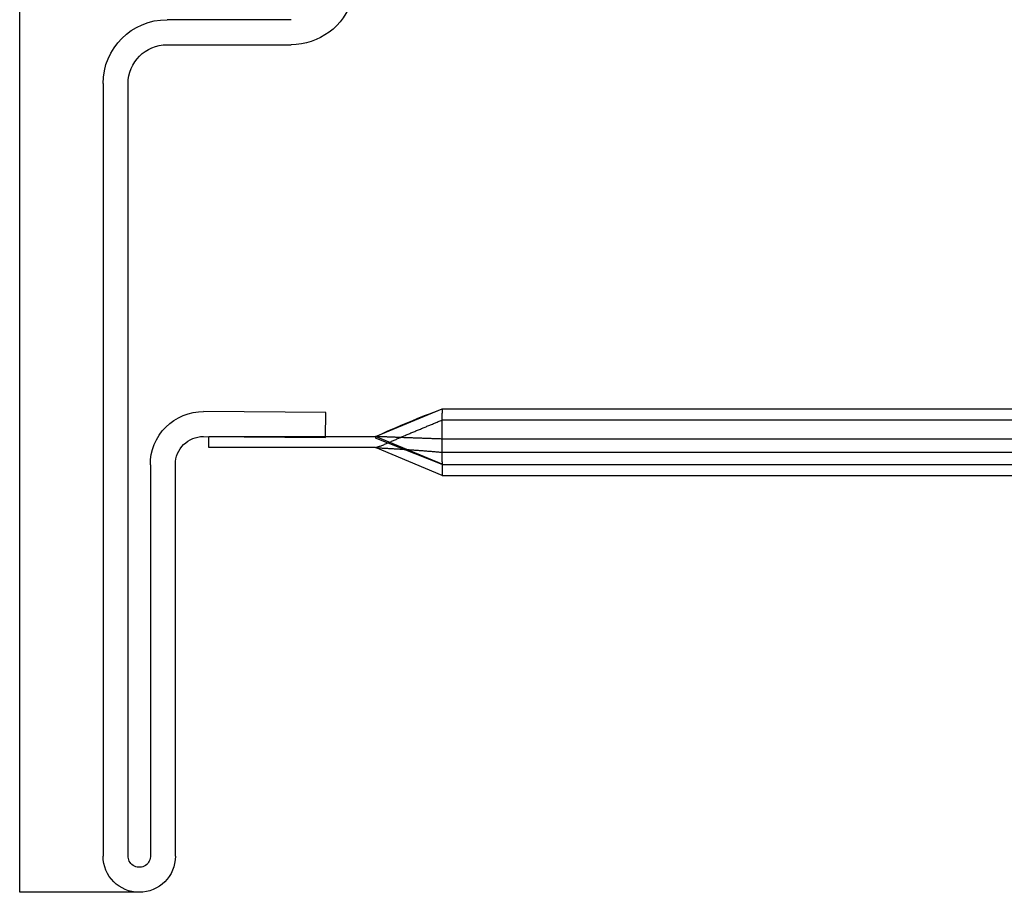
# Model space of a CAD drawing. Units: inches. Extents: x 0 to 158, y -66 to 66.
# Drawn here: x 82 to 83, y -28 to -28 of the extents above; entities that cross this region are included whole.
import ezdxf
from ezdxf.lldxf.tags import DXFTag

# ---------------------------------------------------------------- set-up
doc = ezdxf.new("R2010")
doc.units = ezdxf.units.IN
doc.header["$LTSCALE"] = 0.5
doc.header["$MEASUREMENT"] = 0
tags = doc.linetypes.add('HIDDEN2', pattern=[0.1875, 0.125, -0.0625]).pattern_tags.tags
tags[6:7] = [DXFTag(74, 4), DXFTag(75, 0), DXFTag(340, '0'), DXFTag(46, 1.0), DXFTag(50, 0.0), DXFTag(44, 0.0), DXFTag(45, 0.0)]
tags[4:5] = [DXFTag(74, 4), DXFTag(75, 0), DXFTag(340, '0'), DXFTag(46, 1.0), DXFTag(50, 0.0), DXFTag(44, 0.0), DXFTag(45, 0.0)]

# ---------------------------------------------------------------- blocks, each defined once
blk = doc.blocks.new('cglass')
at = {"color": 7}
for p, q in [((-39.51049507122993, 20.85188113555661), (-39.51049507122993, 20.5418811355566)), ((-39.48899578122992, 20.85188113555661), (-39.51049507122993, 20.85188113555661))]:
    blk.add_line(p, q, dxfattribs=at)
at = {"color": 7, "linetype": 'Continuous'}
for p, q in [((-39.49549507122993, 20.70638162905661), (-39.49549507122993, 20.8453818455566)), ((-39.49099507042992, 20.8452624879566), (-39.49099507042992, 20.70638162905661)), ((-39.48699587192992, 20.77498960835661), (-39.48699587192992, 20.8454903183566)), ((-39.48249649122992, 20.8453818455566), (-39.48249649122992, 20.7748811355566)), ((-39.43449507122992, 20.77688113555661), (-39.44649507122992, 20.7718811355566)), ((-39.43449507122992, 20.77688113555661), (-39.37649507122993, 20.77688113555661)), ((-39.37649507122993, 20.77688113555661), (-39.32916207122992, 20.77688113555661)), ((-39.43449507122992, 20.7748811355566), (-39.44649507122992, 20.77014939595661)), ((-39.43449507122992, 20.77486515205661), (-39.44649507122992, 20.7698811355566)), ((-39.43449507122992, 20.7748811355566), (-39.37649507122993, 20.7748811355566)), ((-39.43449507122992, 20.7748811355566), (-39.43449507122992, 20.77486515205661)), ((-39.43449507122992, 20.7744097823566), (-39.43449507122992, 20.77486515205661)), ((-39.43449507122992, 20.7744097823566), (-39.43449507122992, 20.7656667242566)), ((-39.37649507122993, 20.7748811355566), (-39.32916207122992, 20.7748811355566)), ((-39.47649507122992, 20.7718811355566), (-39.47649507122992, 20.7698811355566)), ((-39.44649507122992, 20.7718811355566), (-39.47649507122992, 20.7718811355566)), ((-39.47745285852993, 20.7698813259566), (-39.45549507122992, 20.7700729486566)), ((-39.47649507122992, 20.7698811355566), (-39.44649507122992, 20.7698811355566)), ((-39.45549507122992, 20.7700729486566), (-39.45545580182993, 20.7655731199566)), ((-39.44649507122992, 20.7698811355566), (-39.44649507122992, 20.77014939595661)), ((-39.44649507122992, 20.7698811355566), (-39.43449507122992, 20.7649023843566)), ((-39.45545580182993, 20.7655731199566), (-39.47741358912992, 20.76538149725661)), ((-39.43449507122992, 20.7649023842566), (-39.43449507122992, 20.7656667242566)), ((-39.43449507122992, 20.76488113555661), (-39.37649507122993, 20.76488113555661)), ((-39.37649507122993, 20.76488113555661), (-39.32916207122992, 20.76488113555661)), ((-39.48399500772992, 20.69938156635661), (-39.46169373872992, 20.69938156635661)), ((-39.46169373872992, 20.6948815655566), (-39.48399500772992, 20.6948815655566))]:
    blk.add_line(p, q, dxfattribs=at)
at = {"color": 7, "linetype": 'HIDDEN2'}
for p, q in [((-39.43449507122992, 20.7760955468566), (-39.43449507122992, 20.77688113555661)), ((-39.43449507122992, 20.7750491524566), (-39.43449507122992, 20.7760955468566)), ((-39.43449507122992, 20.7727059432566), (-39.37649507122993, 20.7727059432566)), ((-39.37649507122993, 20.7727059432566), (-39.32916207122992, 20.7727059432566)), ((-39.37649507122993, 20.7703331325566), (-39.43449507122992, 20.7703331325566)), ((-39.32916207122992, 20.7703331325566), (-39.37649507122993, 20.7703331325566)), ((-39.43449507122992, 20.7668811355566), (-39.37649507122993, 20.7668811355566)), ((-39.37649507122993, 20.7668811355566), (-39.32916207122992, 20.7668811355566))]:
    blk.add_line(p, q, dxfattribs=at)
for points in [[(-39.44649507122992, 20.7718811355566), (-39.44632822622992, 20.77188973765661), (-39.44616138502992, 20.7718984183566), (-39.44599454772992, 20.7719071776566), (-39.44582771432992, 20.7719160156566), (-39.44566088492992, 20.7719249323566), (-39.44549405952992, 20.7719339279566), (-39.44532723832992, 20.77194300245661), (-39.44516042122993, 20.7719521559566), (-39.44499360842993, 20.7719613884566), (-39.44482679982993, 20.7719707002566), (-39.44465999562992, 20.77198009115661), (-39.44449319592992, 20.77198956145661), (-39.44432640062992, 20.7719991111566), (-39.44415960992993, 20.77200874025661), (-39.44399282372993, 20.7720184489566), (-39.44382604232992, 20.77202823725661), (-39.44365926552993, 20.7720381053566), (-39.44349249362992, 20.7720480531566), (-39.44332572652992, 20.77205808075661), (-39.44315896442993, 20.7720681884566), (-39.44299220722992, 20.7720783760566), (-39.44282545502992, 20.7720886437566), (-39.44265870802992, 20.77209899165661), (-39.44249196612992, 20.7721094198566), (-39.44232522942993, 20.7721199283566), (-39.44215849802993, 20.7721305172566), (-39.44199177202992, 20.7721411867566), (-39.44182505142992, 20.7721519366566), (-39.44165833622992, 20.7721627673566), (-39.44149162452992, 20.7721736788566), (-39.44132491812992, 20.7721846711566), (-39.44115821672992, 20.7721957444566), (-39.44099152072992, 20.77220689865661), (-39.44082482992992, 20.7722181340566), (-39.44065814452992, 20.77222945045661), (-39.44049146462993, 20.7722408482566), (-39.44032479012992, 20.77225232725661), (-39.44015812132993, 20.77226388765661), (-39.43999145802992, 20.7722755296566), (-39.43982480052992, 20.7722872530566), (-39.43965814882992, 20.77229905815661), (-39.43949150292993, 20.7723109449566), (-39.43932486282992, 20.77232291355661), (-39.43915822882992, 20.7723349640566), (-39.43899160082992, 20.7723470964566), (-39.43882497892993, 20.7723593108566), (-39.43865836312992, 20.7723716073566), (-39.43849175362992, 20.7723839860566), (-39.43832515042992, 20.77239644705661), (-39.43815855352993, 20.7724089903566), (-39.43799196312992, 20.77242161615661), (-39.43782537872993, 20.7724343243566), (-39.43765880062992, 20.7724471152566), (-39.43749222862992, 20.7724599888566), (-39.43732566282992, 20.77247294515661), (-39.43715910342992, 20.77248598435661), (-39.43699255052992, 20.77249910645661), (-39.43682600392992, 20.7725123115566), (-39.43665946402992, 20.77252559985661), (-39.43649293062992, 20.77253897115661), (-39.43632640392993, 20.7725524257566), (-39.43615988402992, 20.77256596375661), (-39.43599337092992, 20.7725795850566), (-39.43582686472992, 20.7725932898566), (-39.43566036542992, 20.7726070782566), (-39.43549387322992, 20.77262095025661), (-39.43532738802992, 20.77263490605661), (-39.43516091012992, 20.7726489455566), (-39.43499443932993, 20.7726630689566), (-39.43482797592992, 20.7726772763566), (-39.43466151982993, 20.7726915677566), (-39.43449507122992, 20.7727059432566)], [(-39.44649507122992, 20.7718811355566), (-39.44631854052993, 20.7718188933566), (-39.44614770642993, 20.7717584328566), (-39.44598164142992, 20.7716992645566), (-39.44581941792993, 20.7716408988566), (-39.44566010812993, 20.77158284625661), (-39.44550278452992, 20.7715246172566), (-39.44534651942992, 20.77146572225661), (-39.44519038522992, 20.7714056717566), (-39.44503345602992, 20.77134397725661), (-39.44487518362992, 20.77128036875661), (-39.44471587012993, 20.7712150682566), (-39.44455593382992, 20.77114836515661), (-39.44439579292992, 20.7710805485566), (-39.44423586572992, 20.7710119077566), (-39.44407657042993, 20.77094273195661), (-39.44391832532992, 20.77087331045661), (-39.44376138822992, 20.7708038744566), (-39.44360535342993, 20.77073441575661), (-39.44344964412993, 20.7706648640566), (-39.44329368322992, 20.7705951490566), (-39.44313689362993, 20.77052520055661), (-39.44297871042993, 20.7704549504566), (-39.44281890362993, 20.7703843891566), (-39.44265761722993, 20.77031357275661), (-39.44249501462993, 20.77024256035661), (-39.44233125922992, 20.7701714115566), (-39.44216651472992, 20.7701001855566), (-39.44200093382992, 20.7700289358566), (-39.44183459282992, 20.7699576734566), (-39.44166753442993, 20.7698863909566), (-39.44149980142993, 20.7698150807566), (-39.44133143652992, 20.7697437353566), (-39.44116248242992, 20.7696723472566), (-39.44099298192992, 20.7696009087566), (-39.44082297762992, 20.76952941255661), (-39.44065251222992, 20.7694578509566), (-39.44048162842992, 20.7693862164566), (-39.44031036912992, 20.76931450155661), (-39.44013878192993, 20.7692427037566), (-39.43996694222993, 20.76917084665661), (-39.43979493392992, 20.7690989626566), (-39.43962284112992, 20.7690270839566), (-39.43945074772992, 20.76895524285661), (-39.43927873782992, 20.76888347165661), (-39.43910689542993, 20.7688118024566), (-39.43893530452992, 20.76874026775661), (-39.43876404912993, 20.76866889975661), (-39.43859321332992, 20.7685977306566), (-39.43842288112992, 20.7685267927566), (-39.43825313642992, 20.7684561184566), (-39.43808406342993, 20.7683857398566), (-39.43791574612992, 20.7683156892566), (-39.43774826842993, 20.7682459990566), (-39.43758166432993, 20.7681766810566), (-39.43741576832993, 20.7681076658566), (-39.43725036482992, 20.76803886405661), (-39.43708523842993, 20.7679701857566), (-39.43692017352993, 20.7679015416566), (-39.43675495492992, 20.7678328418566), (-39.43658936682992, 20.7677639967566), (-39.43642319402993, 20.7676949169566), (-39.43625622092992, 20.76762551265661), (-39.43608823202992, 20.7675556942566), (-39.43591901202993, 20.7674853721566), (-39.43574834522992, 20.7674144566566), (-39.43557601632992, 20.7673428583566), (-39.43540180972992, 20.7672704873566), (-39.43522551012992, 20.7671972542566), (-39.43504690192992, 20.7671230693566), (-39.43486576972992, 20.7670478429566), (-39.43468189792992, 20.7669714855566), (-39.43449507122992, 20.76689390745661)], [(-39.43449507122992, 20.7703331325566), (-39.43466175512992, 20.77032732315661), (-39.43482843852992, 20.7703215002566), (-39.43499512152992, 20.77031566375661), (-39.43516180392993, 20.7703098137566), (-39.43532848592993, 20.7703039502566), (-39.43549516752992, 20.7702980732566), (-39.43566184852992, 20.77029218275661), (-39.43582852912992, 20.7702862788566), (-39.43599520922993, 20.7702803615566), (-39.43616188882993, 20.7702744307566), (-39.43632856802992, 20.7702684866566), (-39.43649524662992, 20.77026252905661), (-39.43666192482992, 20.7702565581566), (-39.43682860252993, 20.7702505738566), (-39.43699527982993, 20.7702445761566), (-39.43716195652992, 20.7702385651566), (-39.43732863282992, 20.7702325409566), (-39.43749530852992, 20.7702265033566), (-39.43766198382993, 20.7702204524566), (-39.43782865852992, 20.77021438835661), (-39.43799533282993, 20.7702083109566), (-39.43816200662992, 20.77020222025661), (-39.43832868002993, 20.7701961164566), (-39.43849535282992, 20.7701899993566), (-39.43866202522992, 20.7701838691566), (-39.43882869712992, 20.77017772565661), (-39.43899536852992, 20.7701715690566), (-39.43916203942992, 20.7701653993566), (-39.43932870982992, 20.77015921645661), (-39.43949537982992, 20.7701530204566), (-39.43966204922992, 20.7701468113566), (-39.43982871822992, 20.7701405891566), (-39.43999538672992, 20.77013435385661), (-39.44016205472992, 20.77012810545661), (-39.44032872222992, 20.77012184415661), (-39.44049538922992, 20.7701155696566), (-39.44066205572993, 20.77010928225661), (-39.44082872182993, 20.7701029818566), (-39.44099538732992, 20.7700966684566), (-39.44116205232993, 20.7700903420566), (-39.44132871692992, 20.7700840026566), (-39.44149538092992, 20.7700776503566), (-39.44166204452992, 20.7700712851566), (-39.44182870752992, 20.77006490705661), (-39.44199537012993, 20.77005851605661), (-39.44216203212993, 20.77005211215661), (-39.44232869372992, 20.7700456953566), (-39.44249535482993, 20.77003926575661), (-39.44266201532993, 20.7700328232566), (-39.44282867542992, 20.7700263679566), (-39.44299533502992, 20.77001989985661), (-39.44316199412992, 20.77001341895661), (-39.44332865272992, 20.77000692525661), (-39.44349531092992, 20.7700004188566), (-39.44366196852992, 20.7699938996566), (-39.44382862562992, 20.7699873676566), (-39.44399528222992, 20.7699808229566), (-39.44416193832993, 20.7699742656566), (-39.44432859402993, 20.7699676955566), (-39.44449524912993, 20.7699611127566), (-39.44466190372992, 20.7699545173566), (-39.44482855782992, 20.7699479092566), (-39.44499521152993, 20.7699412885566), (-39.44516186462992, 20.7699346551566), (-39.44532851722992, 20.7699280092566), (-39.44549516932993, 20.7699213506566), (-39.44566182092993, 20.76991467955661), (-39.44582847202992, 20.7699079957566), (-39.44599512252992, 20.76990129955661), (-39.44616177262992, 20.76989459075661), (-39.44632842222993, 20.7698878693566), (-39.44649507122992, 20.7698811355566)]]:
    blk.add_lwpolyline(points, dxfattribs=at)
at = {"color": 7, "linetype": 'Continuous'}
for centre, radius, start, end in [((-39.48899578122992, 20.8453818455566), 0.00649929, 0, 180), ((-39.48899578122992, 20.8453818455566), 0.0020028488616832, 3.10461563069978, 183.4165049785997), ((-39.47749649122993, 20.7748811355566), 0.0095000000000001, 179.3457717293002, 270.5000000000001), ((-39.47749649122993, 20.7748811355566), 0.005, 180, 270.5000000000001), ((-39.37455775612992, 20.92631673045661), 0.1721832531497381, 245.3045406106, 249.6287381778), ((-39.48399500772992, 20.70638162905661), 0.0115000634943018, 180, 270), ((-39.48399500772992, 20.70638162905661), 0.007000062697396, 180, 270), ((-39.46169373872992, 20.6878824385566), 0.0114991277481427, 16.98930674399976, 90)]:
    blk.add_arc(centre, radius, start, end, dxfattribs=at)

msp = doc.modelspace()

# ---------------------------------------------------------------- block references
at = {"color": 7, "xscale": -1, "rotation": 180}
msp.add_blockref('cglass', (121.8538876287354, -6.880857524022183), dxfattribs=at)

doc.saveas('drawing.dxf')
